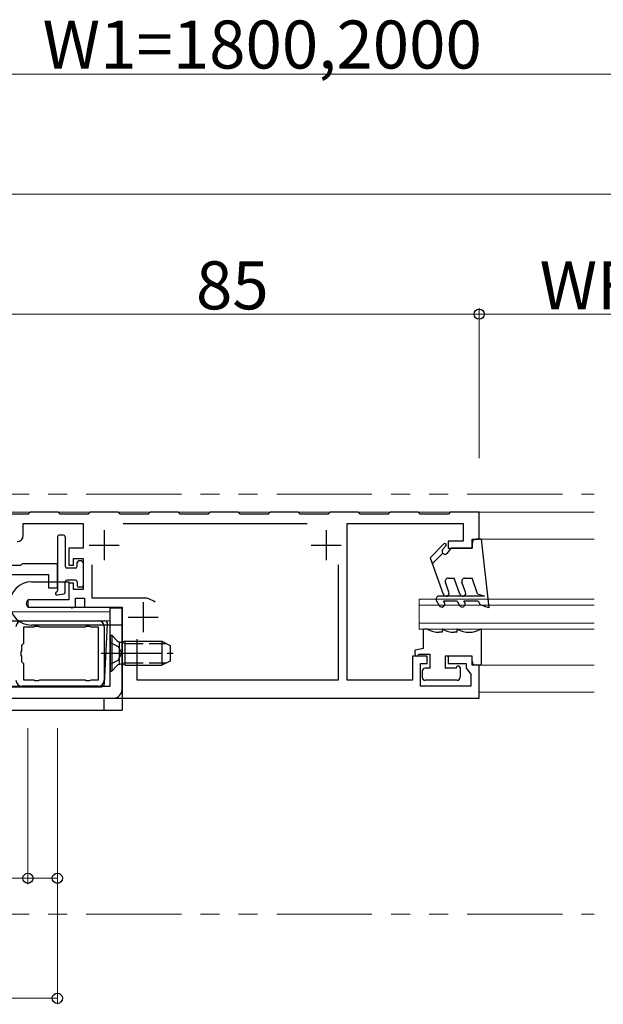
# Model space of a CAD drawing. Extents: x 0 to 1386, y 0 to 2244.
# Drawn here: x 786 to 883, y 1542 to 1706 of the extents above; entities that cross this region are included whole.
import ezdxf

# ---------------------------------------------------------------- set-up
doc = ezdxf.new("R2010")
doc.units = 0
for name, pattern in [('PHANTOM2', [31.75, 15.875, -3.175, 3.175, -3.175, 3.175, -3.175]), ('YCENTER_1', [13, 10, -1, 1, -1]), ('YHIDDEN_1', [4, 3, -1])]:
    doc.linetypes.add(name, pattern=pattern)
for name, color, linetype, lineweight in [('YKK_11', 7, 'CONTINUOUS', 30), ('YKK_12', 2, 'CONTINUOUS', 13), ('YKK_13', 4, 'CONTINUOUS', 30), ('YKK_D', 6, 'CONTINUOUS', 13)]:
    doc.layers.add(name, color=color, linetype=linetype, lineweight=lineweight)
doc.styles.get("Standard").update_dxf_attribs({"font": 'txt', "bigfont": 'BIGFONT'})

msp = doc.modelspace()

# ---------------------------------------------------------------- linework, layer by layer
at = {"layer": 'YKK_11', "linetype": 'ByBlock', "lineweight": -2, "ltscale": 0.5}
for p, q in [((787.26, 1624.33), (786.96, 1624.03)), ((791.96, 1624.33), (787.26, 1624.33)), ((792.26, 1624.03), (791.96, 1624.33)), ((797.26, 1624.33), (796.96, 1624.03)), ((801.96, 1624.33), (797.26, 1624.33)), ((802.26, 1624.03), (801.96, 1624.33)), ((807.26, 1624.33), (806.96, 1624.03)), ((811.96, 1624.33), (807.26, 1624.33)), ((812.26, 1624.03), (811.96, 1624.33)), ((817.26, 1624.33), (816.96, 1624.03)), ((821.96, 1624.33), (817.26, 1624.33)), ((822.26, 1624.03), (821.96, 1624.33)), ((827.26, 1624.33), (826.96, 1624.03)), ((831.96, 1624.33), (827.26, 1624.33)), ((832.26, 1624.03), (831.96, 1624.33)), ((837.26, 1624.33), (836.96, 1624.03)), ((841.96, 1624.33), (837.26, 1624.33)), ((842.26, 1624.03), (841.96, 1624.33)), ((847.26, 1624.33), (846.96, 1624.03)), ((851.96, 1624.33), (847.26, 1624.33)), ((852.26, 1624.03), (851.96, 1624.33)), ((857.26, 1624.33), (856.96, 1624.03)), ((862.11, 1624.33), (857.26, 1624.33)), ((862.11, 1619.83), (862.11, 1624.33)), ((786.96, 1624.03), (782.26, 1624.03)), ((796.96, 1624.03), (792.26, 1624.03)), ((806.96, 1624.03), (802.26, 1624.03)), ((816.96, 1624.03), (812.26, 1624.03)), ((826.96, 1624.03), (822.26, 1624.03)), ((836.96, 1624.03), (832.26, 1624.03)), ((846.96, 1624.03), (842.26, 1624.03)), ((856.96, 1624.03), (852.26, 1624.03)), ((786.11, 1620.43), (786.11, 1622.43)), ((786.11, 1622.43), (796.11, 1622.43)), ((796.11, 1622.43), (796.11, 1618.33)), ((802.78, 1622.43), (833.44, 1622.43)), ((840.11, 1596.33), (840.11, 1622.43)), ((840.11, 1622.43), (859.41, 1622.43)), ((859.41, 1622.43), (859.41, 1619.53)), ((859.41, 1619.53), (856.91, 1619.53)), ((856.91, 1619.53), (856.91, 1618.33)), ((860.91, 1618.33), (860.91, 1619.83)), ((860.91, 1619.83), (862.11, 1619.83)), ((796.11, 1618.33), (793.71, 1618.33)), ((793.71, 1618.33), (793.71, 1615.53)), ((856.91, 1618.33), (860.91, 1618.33)), ((794.51, 1615.53), (794.51, 1616.63)), ((794.51, 1616.63), (796.11, 1616.63)), ((796.11, 1616.63), (796.11, 1611.43)), ((785.66, 1615.43), (780.96, 1615.43)), ((785.96, 1615.73), (785.66, 1615.43)), ((791.81, 1615.73), (785.96, 1615.73)), ((791.81, 1611.73), (791.81, 1615.73)), ((793.71, 1615.53), (794.51, 1615.53)), ((797.61, 1610.03), (797.61, 1615.56)), ((838.61, 1615.56), (838.61, 1596.33)), ((838.61, 1615.56), (838.61, 1596.33)), ((777.51, 1613.93), (790.31, 1613.93)), ((790.31, 1613.93), (790.31, 1611.73)), ((790.31, 1611.73), (791.81, 1611.73)), ((794.51, 1612.53), (793.71, 1612.53)), ((793.71, 1612.53), (793.71, 1609.73)), ((794.51, 1611.43), (794.51, 1612.53)), ((796.11, 1611.43), (794.51, 1611.43)), ((793.71, 1609.73), (786.91, 1609.73)), ((786.91, 1609.73), (786.91, 1608.53)), ((794.81, 1608.53), (794.81, 1610.03)), ((794.81, 1610.03), (796.31, 1610.03)), ((796.31, 1610.03), (796.31, 1608.53)), ((806.11, 1610.03), (797.61, 1610.03)), ((786.91, 1608.53), (794.05, 1608.53)), ((794.05, 1608.53), (794.23, 1608.41)), ((794.23, 1608.41), (794.81, 1608.53)), ((796.31, 1608.53), (802.61, 1608.53)), ((802.61, 1608.53), (802.61, 1593.33)), ((785.91, 1606.23), (798.61, 1606.23)), ((786.21, 1602.52), (786.21, 1605.23)), ((786.21, 1605.23), (787.9, 1605.23)), ((787.9, 1605.23), (788.08, 1605.35)), ((788.08, 1605.35), (788.63, 1605.35)), ((788.63, 1605.35), (788.82, 1605.23)), ((788.82, 1605.23), (796.45, 1605.23)), ((796.45, 1605.23), (796.63, 1605.35)), ((796.63, 1605.35), (797.18, 1605.35)), ((797.18, 1605.35), (797.37, 1605.23)), ((797.37, 1605.23), (798.61, 1605.23)), ((798.61, 1605.23), (798.61, 1596.33)), ((798.61, 1605.23), (798.61, 1596.33)), ((799.61, 1605.23), (799.61, 1596.33)), ((805.11, 1596.33), (805.11, 1603.17)), ((785.91, 1602.14), (786.06, 1602.33)), ((785.91, 1601.24), (785.91, 1602.14)), ((786.06, 1602.33), (786.21, 1602.52)), ((785.79, 1601.06), (785.91, 1601.24)), ((785.79, 1600.51), (785.79, 1601.06)), ((785.91, 1600.32), (785.79, 1600.51)), ((785.91, 1599.42), (785.91, 1600.32)), ((853.41, 1600.33), (851.01, 1600.33)), ((851.01, 1600.33), (851.01, 1596.33)), ((853.41, 1599.13), (853.41, 1600.33)), ((860.91, 1600.33), (856.91, 1600.33)), ((856.91, 1600.33), (856.91, 1599.13)), ((860.91, 1598.83), (860.91, 1600.33)), ((786.06, 1599.23), (785.91, 1599.42)), ((786.21, 1599.04), (786.06, 1599.23)), ((786.21, 1596.33), (786.21, 1599.04)), ((852.31, 1595.33), (852.31, 1599.13)), ((852.31, 1599.13), (853.41, 1599.13)), ((856.91, 1599.13), (859.91, 1599.13)), ((859.91, 1599.13), (859.91, 1598.33)), ((859.91, 1598.33), (860.31, 1597.84)), ((862.11, 1598.83), (860.91, 1598.83)), ((862.11, 1593.33), (862.11, 1598.83)), ((860.31, 1597.84), (860.71, 1597.35)), ((860.71, 1597.35), (860.71, 1595.33)), ((798.61, 1595.33), (785.91, 1595.33)), ((787.9, 1596.33), (786.21, 1596.33)), ((788.08, 1596.21), (787.9, 1596.33)), ((788.63, 1596.21), (788.08, 1596.21)), ((788.82, 1596.33), (788.63, 1596.21)), ((796.45, 1596.33), (788.82, 1596.33)), ((796.63, 1596.21), (796.45, 1596.33)), ((797.18, 1596.21), (796.63, 1596.21)), ((797.37, 1596.33), (797.18, 1596.21)), ((798.61, 1596.33), (797.37, 1596.33)), ((838.61, 1596.33), (805.11, 1596.33)), ((851.01, 1596.33), (840.11, 1596.33)), ((860.71, 1595.33), (852.31, 1595.33)), ((802.61, 1593.33), (862.11, 1593.33))]:
    msp.add_line(p, q, dxfattribs=at)
at = {"layer": 'YKK_11', "ltscale": 0.5}
for p, q in [((799.61, 1621.33), (799.61, 1616.33)), ((836.61, 1621.33), (836.61, 1616.33)), ((797.11, 1618.83), (802.11, 1618.83)), ((834.11, 1618.83), (839.11, 1618.83)), ((806.11, 1609.33), (806.11, 1604.33)), ((803.61, 1606.83), (808.61, 1606.83))]:
    msp.add_line(p, q, dxfattribs=at)
at = {"layer": 'YKK_11', "linetype": 'ByBlock', "lineweight": -2, "ltscale": 0.5}
for centre, radius, start, end in [((785.11, 1620.43), 1, 270, 360), ((806.11, 1606.83), 3.2, 51.6335, 90), ((785.91, 1605.23), 1, 90, 180), ((798.61, 1605.23), 1, 0, 90), ((785.91, 1596.33), 1, 180, 270), ((798.61, 1596.33), 1, 270, 360)]:
    msp.add_arc(centre, radius, start, end, dxfattribs=at)
at = {"layer": 'YKK_12', "linetype": 'PHANTOM2'}
for p, q in [((479.11, 1627.33), (881.28, 1627.33)), ((479.11, 1557.33), (881.28, 1557.33))]:
    msp.add_line(p, q, dxfattribs=at)
at = {"layer": 'YKK_12'}
for p, q in [((509.11, 1624.33), (862.11, 1624.33)), ((862.11, 1623.83), (862.11, 1624.33)), ((862.11, 1624.33), (881.28, 1624.33)), ((862.11, 1619.83), (881.28, 1619.83)), ((852.11, 1604.83), (852.11, 1609.83)), ((852.11, 1609.83), (881.28, 1609.83)), ((852.11, 1608.83), (881.28, 1608.83)), ((653.36, 1607.73), (800.61, 1607.73)), ((666.91, 1606.23), (800.61, 1606.23)), ((802.61, 1607.73), (802.61, 1593.83)), ((852.11, 1605.83), (881.28, 1605.83)), ((852.11, 1604.83), (881.28, 1604.83)), ((881.28, 1598.83), (862.11, 1598.83)), ((881.28, 1594.33), (862.11, 1594.33))]:
    msp.add_line(p, q, dxfattribs=at)
at = {"layer": 'YKK_13'}
for p, q in [((791.81, 1620.23), (791.81, 1611.27)), ((792.81, 1620.53), (792.11, 1620.53)), ((793.11, 1620.23), (793.11, 1615.33)), ((862.41, 1619.83), (861.61, 1619.83)), ((862.41, 1619.83), (863.73, 1608.38)), ((856.22, 1619.06), (853.91, 1616.75)), ((856.05, 1618.18), (856.57, 1618.7)), ((856.81, 1617.53), (857.41, 1618.33)), ((860.91, 1618.33), (857.41, 1618.33)), ((860.91, 1619.13), (860.91, 1618.33)), ((795.81, 1616.23), (795.41, 1616.23)), ((853.91, 1616.75), (856.12, 1610.66)), ((854.28, 1615.71), (856.05, 1617.48)), ((794.81, 1615.03), (793.41, 1615.03)), ((795.11, 1615.33), (795.11, 1615.93)), ((796.11, 1615.93), (796.11, 1612.13)), ((794.81, 1613.03), (793.41, 1613.03)), ((856.93, 1613.33), (857.91, 1613.33)), ((858.88, 1610.66), (857.91, 1613.33)), ((859.68, 1613.33), (860.91, 1613.33)), ((861.84, 1610.75), (860.91, 1613.33)), ((787.51, 1612.73), (793.71, 1612.73)), ((793.11, 1611.02), (793.11, 1612.73)), ((793.71, 1612.73), (793.71, 1609.73)), ((795.11, 1612.73), (795.11, 1612.13)), ((795.81, 1611.83), (795.41, 1611.83)), ((857.06, 1611), (856.46, 1612.66)), ((859.82, 1611), (859.21, 1612.66)), ((793.71, 1609.73), (787.21, 1609.73)), ((791.63, 1611), (791.66, 1611.01)), ((791.81, 1610.54), (792.86, 1610.72)), ((854.97, 1609.58), (855.43, 1608.78)), ((863, 1610.33), (855.41, 1610.33)), ((858.41, 1609.53), (856.16, 1609.53)), ((856.3, 1609.28), (856.16, 1609.53)), ((858.41, 1609.53), (858.84, 1608.78)), ((861.91, 1609.53), (859.56, 1609.53)), ((859.7, 1609.28), (859.56, 1609.53)), ((861.84, 1610.75), (863, 1610.33)), ((861.91, 1609.53), (862.26, 1608.91)), ((787.21, 1608.53), (802.61, 1608.53)), ((802.61, 1608.33), (800.61, 1608.33)), ((800.61, 1595.33), (800.61, 1608.33)), ((802.61, 1608.53), (802.61, 1605.53)), ((802.61, 1594.83), (802.61, 1608.33)), ((863.73, 1608.38), (862.26, 1608.91)), ((775.61, 1606.23), (799.68, 1606.23)), ((802.61, 1605.53), (787.51, 1605.53)), ((799.66, 1595.71), (800.18, 1605.71)), ((852.81, 1601.63), (852.81, 1604.83)), ((853.47, 1604.83), (852.81, 1604.83)), ((855.91, 1604.83), (855.91, 1604.33)), ((855.97, 1604.83), (855.91, 1604.83)), ((858.41, 1604.33), (858.41, 1604.83)), ((858.47, 1604.83), (858.41, 1604.83)), ((862.41, 1604.83), (862.34, 1604.83)), ((862.41, 1604.83), (862.41, 1598.83)), ((800.61, 1603.83), (800.61, 1597.83)), ((800.61, 1603.83), (800.86, 1603.83)), ((800.86, 1603.83), (801.79, 1602.9)), ((800.86, 1603.83), (800.86, 1597.83)), ((855.91, 1604.33), (855.41, 1604.33)), ((858.41, 1604.33), (857.91, 1604.33)), ((802.11, 1602.71), (802.11, 1598.96)), ((803.11, 1602.83), (802.55, 1602.69)), ((803.11, 1602.83), (809.21, 1602.83)), ((803.11, 1598.83), (803.11, 1602.83)), ((809.21, 1602.83), (809.21, 1598.83)), ((809.21, 1602.83), (810.61, 1602.13)), ((810.61, 1602.13), (810.61, 1599.53)), ((852.81, 1601.63), (851.41, 1601.33)), ((851.41, 1600.63), (851.41, 1601.33)), ((853.91, 1600.63), (852.01, 1600.63)), ((853.91, 1598.33), (853.91, 1600.63)), ((856.41, 1600.33), (856.41, 1598.33)), ((860.91, 1600.33), (856.41, 1600.33)), ((860.91, 1599.53), (860.91, 1600.33)), ((800.86, 1597.83), (801.79, 1598.76)), ((803.11, 1598.83), (802.55, 1598.97)), ((803.11, 1598.83), (809.21, 1598.83)), ((810.61, 1599.53), (809.21, 1598.83)), ((853.91, 1598.33), (853.11, 1598.33)), ((858.31, 1598.33), (856.41, 1598.33)), ((858.31, 1598.33), (858.31, 1598.43)), ((858.91, 1598.43), (858.91, 1596.83)), ((862.41, 1598.83), (861.61, 1598.83)), ((800.61, 1597.83), (800.86, 1597.83)), ((852.61, 1597.83), (852.61, 1596.83)), ((775.61, 1595.23), (799.16, 1595.23)), ((776.61, 1595.33), (800.61, 1595.33)), ((858.41, 1596.33), (853.11, 1596.33)), ((648.91, 1593.33), (802.61, 1593.33)), ((776.61, 1593.33), (801.11, 1593.33)), ((799.61, 1591.33), (799.61, 1593.33)), ((802.61, 1593.33), (802.61, 1591.33)), ((648.61, 1591.33), (802.61, 1591.33))]:
    msp.add_line(p, q, dxfattribs=at)
at = {"layer": 'YKK_13', "linetype": 'YHIDDEN_1'}
for p, q in [((800.61, 1602.63), (801.92, 1601.98)), ((801.92, 1601.98), (802.53, 1600.83)), ((803.11, 1602.45), (802.16, 1602.69)), ((803.11, 1602.45), (809.97, 1602.45)), ((800.61, 1599.03), (801.92, 1599.69)), ((801.92, 1599.69), (802.53, 1600.83)), ((803.11, 1599.21), (802.16, 1598.97)), ((803.11, 1599.21), (809.97, 1599.21))]:
    msp.add_line(p, q, dxfattribs=at)
at = {"layer": 'YKK_13', "linetype": 'YCENTER_1'}
msp.add_line((799.11, 1600.83), (811.09, 1600.83), dxfattribs=at)
at = {"layer": 'YKK_13'}
for centre, radius, start, end in [((792.11, 1620.23), 0.3, 90, 180), ((792.81, 1620.23), 0.3, 0, 90), ((861.61, 1619.13), 0.7, 90, 180), ((856.41, 1617.83), 0.5, 135, 323.1301), ((856.39, 1618.88), 0.25, 315, 135), ((795.41, 1615.93), 0.3, 90, 180), ((795.81, 1615.93), 0.3, 0, 90), ((793.41, 1615.33), 0.3, 180, 270), ((794.81, 1615.33), 0.3, 270, 0), ((793.41, 1612.73), 0.3, 90, 180), ((794.81, 1612.73), 0.3, 0, 90), ((856.93, 1612.83), 0.5, 90, 200), ((859.68, 1612.83), 0.5, 90, 200), ((787.51, 1609.13), 3.6, 90, 270), ((791.51, 1611.27), 0.3, 300, 0), ((795.41, 1612.13), 0.3, 180, 270), ((795.81, 1612.13), 0.3, 270, 0), ((787.21, 1609.13), 0.6, 90, 270), ((791.76, 1610.78), 0.25, 120, 282.042), ((792.81, 1611.02), 0.3, 280, 0), ((855.41, 1609.83), 0.5, 90, 210), ((856.59, 1610.83), 0.5, 200, 20), ((859.35, 1610.83), 0.5, 200, 20), ((855.87, 1609.03), 0.5, 210, 30), ((859.27, 1609.03), 0.5, 210, 30), ((799.68, 1605.73), 0.5, 357, 90), ((855.41, 1608.33), 4, 241.045, 270), ((857.91, 1608.33), 4, 241.045, 270), ((860.41, 1608.33), 4, 241.045, 298.955), ((802.35, 1603.47), 0.8, 225, 284.0362), ((851.71, 1600.63), 0.3, 180, 0), ((802.35, 1598.2), 0.8, 75.9638, 135), ((853.11, 1597.83), 0.5, 90, 180), ((858.61, 1598.43), 0.3, 0, 180), ((861.61, 1599.53), 0.7, 180, 270), ((853.11, 1596.83), 0.5, 180, 270), ((858.41, 1596.83), 0.5, 270, 0), ((799.16, 1595.73), 0.5, 270, 357), ((801.11, 1594.83), 1.5, 270, 0)]:
    msp.add_arc(centre, radius, start, end, dxfattribs=at)
at = {"layer": 'YKK_D'}
for p, q in [((493.11, 1697.33), (1146.61, 1697.33)), ((479.11, 1677.33), (912.11, 1677.33)), ((777.11, 1657.33), (862.11, 1657.33)), ((862.11, 1633.33), (862.11, 1658.33)), ((862.11, 1633.33), (862.11, 1658.33)), ((862.11, 1657.33), (912.11, 1657.33)), ((786.91, 1588.33), (786.91, 1562.33)), ((791.81, 1588.33), (791.81, 1542.33)), ((791.81, 1588.33), (791.81, 1562.33)), ((786.91, 1563.33), (766.97, 1563.33)), ((791.81, 1563.33), (786.91, 1563.33)), ((613.81, 1543.33), (791.81, 1543.33))]:
    msp.add_line(p, q, dxfattribs=at)
at = {"layer": 'YKK_D', "linetype": 'ByBlock', "lineweight": -2}
for centre in [(862.11, 1657.33), (862.11, 1657.33), (786.91, 1563.33), (791.81, 1563.33), (791.81, 1543.33)]:
    msp.add_circle(centre, 0.85, dxfattribs=at)

# ---------------------------------------------------------------- texts
at = {"layer": 'YKK_D'}
for s, p in [('W1=1800,2000', (789.35, 1698.26)), ('85', (814.91, 1658.13)), ('WF-383', (872.17, 1658.13))]:
    msp.add_text(s, height=8, dxfattribs=at).set_placement(p)

doc.saveas('drawing.dxf')
